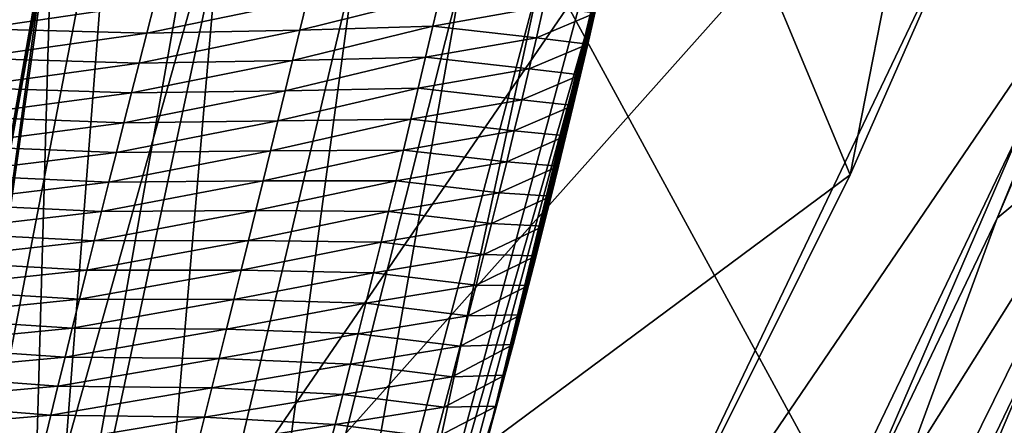
# Model space of a CAD drawing. Units: millimetres. Extents: x -263 to 263, y -175 to 0.
# Drawn here: x 220 to 240, y -64 to -56 of the extents above; entities that cross this region are included whole.
import ezdxf

# ---------------------------------------------------------------- set-up
doc = ezdxf.new("R2010")
doc.units = ezdxf.units.MM
doc.header["$LTSCALE"] = 52.148148
for name, color, linetype in [('120', 7, 'CONTINUOUS'), ('13', 7, 'CONTINUOUS'), ('151', 7, 'CONTINUOUS'), ('152', 7, 'CONTINUOUS'), ('167', 7, 'CONTINUOUS'), ('230', 7, 'CONTINUOUS'), ('300', 7, 'CONTINUOUS'), ('339', 7, 'CONTINUOUS'), ('76', 7, 'CONTINUOUS'), ('80', 7, 'CONTINUOUS')]:
    doc.layers.add(name, color=color, linetype=linetype)

msp = doc.modelspace()

# ---------------------------------------------------------------- linework, layer by layer
at = {"layer": '120', "linetype": 'Continuous'}
for points in [[(244.156, -50.581, -10), (243.205, -57.442, -9.237), (240.133, -59.989, -10), (244.156, -50.581, -10)], [(243.205, -57.442, -9.237), (237.376, -71.13, -7.693), (234.835, -74.384, -9.237), (243.205, -57.442, -9.237)], [(243.205, -57.442, -9.237), (234.835, -74.384, -9.237), (240.133, -59.989, -10), (243.205, -57.442, -9.237)], [(243.561, -58.357, -7.691), (237.376, -71.13, -7.693), (243.205, -57.442, -9.237), (243.561, -58.357, -7.691)], [(240.133, -59.989, -10), (234.835, -74.384, -9.237), (237.056, -66.401, -10), (240.133, -59.989, -10)]]:
    msp.add_3dface(points, dxfattribs=at)
at = {"layer": '13', "linetype": 'Continuous'}
for points in [[(217.837, -40.989, 222.782), (219.773, -41.007, 206.923), (215.25, -58.136, 209.45), (217.837, -40.989, 222.782)], [(215.25, -58.136, 209.45), (219.773, -41.007, 206.923), (217.091, -58.141, 195.425), (215.25, -58.136, 209.45)], [(221.816, -41.015, 160.234), (216.534, -40.961, 146.671), (216.707, -58.127, 152.466), (221.816, -41.015, 160.234)], [(218.932, -58.14, 166.767), (221.816, -41.015, 160.234), (216.707, -58.127, 152.466), (218.932, -58.14, 166.767)], [(219.773, -41.007, 206.923), (221.421, -41.018, 191.219), (217.091, -58.141, 195.425), (219.773, -41.007, 206.923)], [(217.091, -58.141, 195.425), (221.421, -41.018, 191.219), (218.411, -58.141, 181.31), (217.091, -58.141, 195.425)], [(221.421, -41.018, 191.219), (222.469, -41.02, 175.634), (218.411, -58.141, 181.31), (221.421, -41.018, 191.219)], [(218.411, -58.141, 181.31), (222.469, -41.02, 175.634), (218.932, -58.14, 166.767), (218.411, -58.141, 181.31)], [(222.469, -41.02, 175.634), (221.816, -41.015, 160.234), (218.932, -58.14, 166.767), (222.469, -41.02, 175.634)]]:
    msp.add_3dface(points, dxfattribs=at)
at = {"layer": '151', "linetype": 'Continuous'}
for points in [[(246.147, -45.366, -10), (237.056, -66.401, -10), (225.936, -45.979, -10), (246.147, -45.366, -10)], [(246.147, -45.366, -10), (240.133, -59.989, -10), (237.056, -66.401, -10), (246.147, -45.366, -10)], [(246.147, -45.366, -10), (244.156, -50.581, -10), (240.133, -59.989, -10), (246.147, -45.366, -10)], [(220.303, -65.998, -10), (203.411, -65.998, -10), (206.051, -45.978, -10), (220.303, -65.998, -10)], [(225.936, -45.979, -10), (220.303, -65.998, -10), (206.051, -45.978, -10), (225.936, -45.979, -10)], [(237.056, -66.401, -10), (220.303, -65.998, -10), (225.936, -45.979, -10), (237.056, -66.401, -10)]]:
    msp.add_3dface(points, dxfattribs=at)
at = {"layer": '152', "linetype": 'Continuous'}
for points in [[(220.608, -51.403, 5.657), (220.536, -52.259, 6.689), (217.854, -71.168, 3.504), (220.608, -51.403, 5.657)], [(220.608, -51.403, 5.657), (217.854, -71.168, 3.504), (221.657, -51.486, 3.764), (220.608, -51.403, 5.657)], [(217.854, -71.168, 3.504), (220.1, -71.652, 2.401), (221.657, -51.486, 3.764), (217.854, -71.168, 3.504)], [(220.1, -71.652, 2.401), (223.316, -53.533, 3.008), (221.657, -51.486, 3.764), (220.1, -71.652, 2.401)], [(220.536, -52.259, 6.689), (217.246, -71.022, 5.949), (217.854, -71.168, 3.504), (220.536, -52.259, 6.689)], [(217.246, -71.022, 5.949), (220.536, -52.259, 6.689), (220.401, -53.248, 6.662), (217.246, -71.022, 5.949)], [(220.34, -53.675, 6.645), (217.246, -71.022, 5.949), (220.401, -53.248, 6.662), (220.34, -53.675, 6.645)]]:
    msp.add_3dface(points, dxfattribs=at)
at = {"layer": '167', "linetype": 'Continuous'}
for points in [[(238.372, -69.832, -3.886), (237.376, -71.13, -7.693), (243.561, -58.357, -7.691), (238.372, -69.832, -3.886)], [(239.231, -68.159, -3.828), (238.372, -69.832, -3.886), (243.561, -58.357, -7.691), (239.231, -68.159, -3.828)], [(240.075, -66.478, -3.771), (239.231, -68.159, -3.828), (243.561, -58.357, -7.691), (240.075, -66.478, -3.771)], [(242.027, -62.434, -3.635), (240.075, -66.478, -3.771), (243.561, -58.357, -7.691), (242.027, -62.434, -3.635)]]:
    msp.add_3dface(points, dxfattribs=at)
at = {"layer": '230', "linetype": 'Continuous'}
for points in [[(217.03, -71.995, 5.91), (217.246, -71.022, 5.949), (220.34, -53.675, 6.645), (217.03, -71.995, 5.91)], [(217.03, -71.995, 5.91), (220.34, -53.675, 6.645), (219.79, -73.168, 23.844), (217.03, -71.995, 5.91)], [(220.34, -53.675, 6.645), (223.814, -54.309, 24.419), (219.79, -73.168, 23.844), (220.34, -53.675, 6.645)], [(223.814, -54.309, 24.419), (222.137, -73.846, 41.813), (219.79, -73.168, 23.844), (223.814, -54.309, 24.419)], [(223.814, -54.309, 24.419), (226.686, -54.677, 42.243), (222.137, -73.846, 41.813), (223.814, -54.309, 24.419)], [(231.619, -54.658, 95.991), (231.99, -54.484, 113.998), (226.666, -73.036, 95.904), (231.619, -54.658, 95.991)], [(231.99, -54.484, 113.998), (227.337, -71.819, 113.997), (226.666, -73.036, 95.904), (231.99, -54.484, 113.998)], [(226.686, -54.677, 42.243), (224.065, -74.05, 59.812), (222.137, -73.846, 41.813), (226.686, -54.677, 42.243)], [(226.686, -54.677, 42.243), (228.943, -54.859, 60.112), (224.065, -74.05, 59.812), (226.686, -54.677, 42.243)], [(230.588, -54.852, 78.028), (231.619, -54.658, 95.991), (226.666, -73.036, 95.904), (230.588, -54.852, 78.028)], [(228.943, -54.859, 60.112), (225.575, -73.78, 77.843), (224.065, -74.05, 59.812), (228.943, -54.859, 60.112)], [(228.943, -54.859, 60.112), (230.588, -54.852, 78.028), (225.575, -73.78, 77.843), (228.943, -54.859, 60.112)], [(230.588, -54.852, 78.028), (226.666, -73.036, 95.904), (225.575, -73.78, 77.843), (230.588, -54.852, 78.028)]]:
    msp.add_3dface(points, dxfattribs=at)
at = {"layer": '300', "linetype": 'Continuous'}
for points in [[(229.516, -64.413, 155.003), (232.735, -51.092, 155.004), (229.48, -64.557, 174.997), (229.516, -64.413, 155.003)], [(229.48, -64.557, 174.997), (232.735, -51.092, 155.004), (229.654, -63.917, 174.997), (229.48, -64.557, 174.997)], [(232.735, -51.092, 134.99), (232.735, -51.092, 135.183), (229.516, -64.413, 155.003), (232.735, -51.092, 134.99)], [(229.584, -64.157, 134.989), (232.735, -51.092, 134.99), (229.516, -64.413, 155.003), (229.584, -64.157, 134.989)], [(232.735, -51.092, 135.183), (232.735, -51.092, 144.502), (229.516, -64.413, 155.003), (232.735, -51.092, 135.183)], [(232.735, -51.092, 144.502), (232.735, -51.092, 155.004), (229.516, -64.413, 155.003), (232.735, -51.092, 144.502)], [(232.735, -51.089, 114.976), (232.735, -51.089, 115.162), (229.584, -64.157, 134.989), (232.735, -51.089, 114.976)], [(229.652, -63.901, 114.975), (232.735, -51.089, 114.976), (229.584, -64.157, 134.989), (229.652, -63.901, 114.975)], [(232.735, -51.089, 115.162), (232.735, -51.092, 134.99), (229.584, -64.157, 134.989), (232.735, -51.089, 115.162)], [(231.99, -54.484, 113.998), (232.735, -51.089, 114), (229.652, -63.901, 114.975), (231.99, -54.484, 113.998)], [(232.735, -51.089, 114), (232.735, -51.089, 114.976), (229.652, -63.901, 114.975), (232.735, -51.089, 114)], [(229.654, -63.917, 174.997), (232.735, -51.092, 155.004), (229.827, -63.274, 174.997), (229.654, -63.917, 174.997)], [(229.827, -63.274, 174.997), (232.735, -51.092, 155.004), (229.999, -62.627, 174.997), (229.827, -63.274, 174.997)], [(229.999, -62.627, 174.997), (232.735, -51.092, 155.004), (230.16, -62.013, 174.997), (229.999, -62.627, 174.997)], [(230.16, -62.013, 174.997), (232.735, -51.092, 155.004), (230.32, -61.396, 174.997), (230.16, -62.013, 174.997)], [(230.32, -61.396, 174.997), (232.735, -51.092, 155.004), (230.479, -60.776, 174.997), (230.32, -61.396, 174.997)], [(230.479, -60.776, 174.997), (232.735, -51.092, 155.004), (230.637, -60.153, 174.997), (230.479, -60.776, 174.997)], [(230.637, -60.153, 174.997), (232.735, -51.092, 155.004), (230.794, -59.527, 174.997), (230.637, -60.153, 174.997)], [(230.794, -59.527, 174.997), (232.735, -51.092, 155.004), (230.95, -58.897, 174.997), (230.794, -59.527, 174.997)], [(230.95, -58.897, 174.997), (232.735, -51.092, 155.004), (231.105, -58.264, 174.997), (230.95, -58.897, 174.997)], [(231.105, -58.264, 174.997), (232.735, -51.092, 155.004), (231.259, -57.628, 174.997), (231.105, -58.264, 174.997)], [(231.259, -57.628, 174.997), (232.735, -51.092, 155.004), (231.411, -56.989, 174.997), (231.259, -57.628, 174.997)], [(231.411, -56.989, 174.997), (232.735, -51.092, 155.004), (231.563, -56.346, 174.997), (231.411, -56.989, 174.997)], [(231.563, -56.346, 174.997), (232.735, -51.092, 155.004), (231.714, -55.7, 174.997), (231.563, -56.346, 174.997)], [(227.337, -71.819, 113.997), (231.99, -54.484, 113.998), (229.652, -63.901, 114.975), (227.337, -71.819, 113.997)], [(225.789, -76.534, 114.975), (229.652, -63.901, 114.975), (225.625, -77.023, 134.989), (225.789, -76.534, 114.975)], [(225.625, -77.023, 134.989), (229.652, -63.901, 114.975), (229.584, -64.157, 134.989), (225.625, -77.023, 134.989)], [(225.789, -76.534, 114.975), (227.337, -71.819, 113.997), (229.652, -63.901, 114.975), (225.789, -76.534, 114.975)], [(225.625, -77.023, 134.989), (229.584, -64.157, 134.989), (225.461, -77.512, 155.003), (225.625, -77.023, 134.989)], [(225.461, -77.512, 155.003), (229.584, -64.157, 134.989), (229.516, -64.413, 155.003), (225.461, -77.512, 155.003)]]:
    msp.add_3dface(points, dxfattribs=at)
at = {"layer": '339', "linetype": 'Continuous'}
for points in [[(218.803, -56.029, 266.458), (222.493, -55.487, 247.573), (218.972, -55.413, 266.731), (218.803, -56.029, 266.458)], [(225.536, -56.057, 228.396), (225.69, -55.422, 228.567), (222.331, -56.116, 247.343), (225.536, -56.057, 228.396)], [(222.331, -56.116, 247.343), (225.69, -55.422, 228.567), (222.493, -55.487, 247.573), (222.331, -56.116, 247.343)], [(228.318, -55.972, 209.694), (228.47, -55.32, 209.802), (225.536, -56.057, 228.396), (228.318, -55.972, 209.694)], [(225.536, -56.057, 228.396), (228.47, -55.32, 209.802), (225.69, -55.422, 228.567), (225.536, -56.057, 228.396)], [(228.318, -55.972, 209.694), (230.637, -55.561, 191.079), (228.47, -55.32, 209.802), (228.318, -55.972, 209.694)], [(222.331, -56.116, 247.343), (222.493, -55.487, 247.573), (218.803, -56.029, 266.458), (222.331, -56.116, 247.343)], [(230.486, -56.213, 191.031), (230.637, -55.561, 191.079), (228.318, -55.972, 209.694), (230.486, -56.213, 191.031)], [(230.486, -56.213, 191.031), (231.714, -55.7, 174.997), (230.637, -55.561, 191.079), (230.486, -56.213, 191.031)], [(231.563, -56.346, 174.997), (231.714, -55.7, 174.997), (230.486, -56.213, 191.031), (231.563, -56.346, 174.997)], [(218.635, -56.643, 266.185), (222.331, -56.116, 247.343), (218.803, -56.029, 266.458), (218.635, -56.643, 266.185)], [(225.382, -56.691, 228.226), (225.536, -56.057, 228.396), (222.17, -56.744, 247.114), (225.382, -56.691, 228.226)], [(222.17, -56.744, 247.114), (225.536, -56.057, 228.396), (222.331, -56.116, 247.343), (222.17, -56.744, 247.114)], [(228.166, -56.622, 209.586), (228.318, -55.972, 209.694), (225.382, -56.691, 228.226), (228.166, -56.622, 209.586)], [(225.382, -56.691, 228.226), (228.318, -55.972, 209.694), (225.536, -56.057, 228.396), (225.382, -56.691, 228.226)], [(228.166, -56.622, 209.586), (230.486, -56.213, 191.031), (228.318, -55.972, 209.694), (228.166, -56.622, 209.586)], [(222.17, -56.744, 247.114), (222.331, -56.116, 247.343), (218.635, -56.643, 266.185), (222.17, -56.744, 247.114)], [(230.333, -56.865, 190.984), (230.486, -56.213, 191.031), (228.166, -56.622, 209.586), (230.333, -56.865, 190.984)], [(230.333, -56.865, 190.984), (231.563, -56.346, 174.997), (230.486, -56.213, 191.031), (230.333, -56.865, 190.984)], [(231.411, -56.989, 174.997), (231.563, -56.346, 174.997), (230.333, -56.865, 190.984), (231.411, -56.989, 174.997)], [(218.469, -57.255, 265.913), (222.17, -56.744, 247.114), (218.635, -56.643, 266.185), (218.469, -57.255, 265.913)], [(225.228, -57.322, 228.056), (225.382, -56.691, 228.226), (222.009, -57.369, 246.885), (225.228, -57.322, 228.056)], [(222.009, -57.369, 246.885), (225.382, -56.691, 228.226), (222.17, -56.744, 247.114), (222.009, -57.369, 246.885)], [(228.012, -57.271, 209.479), (228.166, -56.622, 209.586), (225.228, -57.322, 228.056), (228.012, -57.271, 209.479)], [(225.228, -57.322, 228.056), (228.166, -56.622, 209.586), (225.382, -56.691, 228.226), (225.228, -57.322, 228.056)], [(228.012, -57.271, 209.479), (230.333, -56.865, 190.984), (228.166, -56.622, 209.586), (228.012, -57.271, 209.479)], [(222.009, -57.369, 246.885), (222.17, -56.744, 247.114), (218.469, -57.255, 265.913), (222.009, -57.369, 246.885)], [(230.179, -57.515, 190.936), (230.333, -56.865, 190.984), (228.012, -57.271, 209.479), (230.179, -57.515, 190.936)], [(230.179, -57.515, 190.936), (231.411, -56.989, 174.997), (230.333, -56.865, 190.984), (230.179, -57.515, 190.936)], [(231.259, -57.628, 174.997), (231.411, -56.989, 174.997), (230.179, -57.515, 190.936), (231.259, -57.628, 174.997)], [(218.304, -57.864, 265.642), (222.009, -57.369, 246.885), (218.469, -57.255, 265.913), (218.304, -57.864, 265.642)], [(227.858, -57.918, 209.371), (228.012, -57.271, 209.479), (225.074, -57.952, 227.887), (227.858, -57.918, 209.371)], [(225.074, -57.952, 227.887), (228.012, -57.271, 209.479), (225.228, -57.322, 228.056), (225.074, -57.952, 227.887)], [(227.858, -57.918, 209.371), (230.179, -57.515, 190.936), (228.012, -57.271, 209.479), (227.858, -57.918, 209.371)], [(221.85, -57.993, 246.656), (222.009, -57.369, 246.885), (218.304, -57.864, 265.642), (221.85, -57.993, 246.656)], [(225.074, -57.952, 227.887), (225.228, -57.322, 228.056), (221.85, -57.993, 246.656), (225.074, -57.952, 227.887)], [(221.85, -57.993, 246.656), (225.228, -57.322, 228.056), (222.009, -57.369, 246.885), (221.85, -57.993, 246.656)], [(230.024, -58.163, 190.889), (230.179, -57.515, 190.936), (227.858, -57.918, 209.371), (230.024, -58.163, 190.889)], [(230.024, -58.163, 190.889), (231.259, -57.628, 174.997), (230.179, -57.515, 190.936), (230.024, -58.163, 190.889)], [(231.105, -58.264, 174.997), (231.259, -57.628, 174.997), (230.024, -58.163, 190.889), (231.105, -58.264, 174.997)], [(218.142, -58.472, 265.372), (221.85, -57.993, 246.656), (218.304, -57.864, 265.642), (218.142, -58.472, 265.372)], [(227.703, -58.564, 209.264), (227.858, -57.918, 209.371), (224.92, -58.58, 227.718), (227.703, -58.564, 209.264)], [(224.92, -58.58, 227.718), (227.858, -57.918, 209.371), (225.074, -57.952, 227.887), (224.92, -58.58, 227.718)], [(227.703, -58.564, 209.264), (230.024, -58.163, 190.889), (227.858, -57.918, 209.371), (227.703, -58.564, 209.264)], [(221.692, -58.614, 246.429), (221.85, -57.993, 246.656), (218.142, -58.472, 265.372), (221.692, -58.614, 246.429)], [(224.92, -58.58, 227.718), (225.074, -57.952, 227.887), (221.692, -58.614, 246.429), (224.92, -58.58, 227.718)], [(221.692, -58.614, 246.429), (225.074, -57.952, 227.887), (221.85, -57.993, 246.656), (221.692, -58.614, 246.429)], [(229.867, -58.811, 190.841), (230.024, -58.163, 190.889), (227.703, -58.564, 209.264), (229.867, -58.811, 190.841)], [(229.867, -58.811, 190.841), (231.105, -58.264, 174.997), (230.024, -58.163, 190.889), (229.867, -58.811, 190.841)], [(230.95, -58.897, 174.997), (231.105, -58.264, 174.997), (229.867, -58.811, 190.841), (230.95, -58.897, 174.997)], [(217.982, -59.076, 265.103), (221.692, -58.614, 246.429), (218.142, -58.472, 265.372), (217.982, -59.076, 265.103)], [(221.535, -59.233, 246.202), (221.692, -58.614, 246.429), (217.982, -59.076, 265.103), (221.535, -59.233, 246.202)], [(224.766, -59.206, 227.549), (224.92, -58.58, 227.718), (221.535, -59.233, 246.202), (224.766, -59.206, 227.549)], [(221.535, -59.233, 246.202), (224.92, -58.58, 227.718), (221.692, -58.614, 246.429), (221.535, -59.233, 246.202)], [(227.548, -59.208, 209.157), (227.703, -58.564, 209.264), (224.766, -59.206, 227.549), (227.548, -59.208, 209.157)], [(224.766, -59.206, 227.549), (227.703, -58.564, 209.264), (224.92, -58.58, 227.718), (224.766, -59.206, 227.549)], [(227.548, -59.208, 209.157), (229.867, -58.811, 190.841), (227.703, -58.564, 209.264), (227.548, -59.208, 209.157)], [(229.708, -59.457, 190.794), (229.867, -58.811, 190.841), (227.548, -59.208, 209.157), (229.708, -59.457, 190.794)], [(229.708, -59.457, 190.794), (230.95, -58.897, 174.997), (229.867, -58.811, 190.841), (229.708, -59.457, 190.794)], [(230.794, -59.527, 174.997), (230.95, -58.897, 174.997), (229.708, -59.457, 190.794), (230.794, -59.527, 174.997)], [(217.824, -59.678, 264.836), (221.535, -59.233, 246.202), (217.982, -59.076, 265.103), (217.824, -59.678, 264.836)], [(221.38, -59.849, 245.977), (221.535, -59.233, 246.202), (217.824, -59.678, 264.836), (221.38, -59.849, 245.977)], [(224.613, -59.83, 227.382), (224.766, -59.206, 227.549), (221.38, -59.849, 245.977), (224.613, -59.83, 227.382)], [(221.38, -59.849, 245.977), (224.766, -59.206, 227.549), (221.535, -59.233, 246.202), (221.38, -59.849, 245.977)], [(224.613, -59.83, 227.382), (227.548, -59.208, 209.157), (224.766, -59.206, 227.549), (224.613, -59.83, 227.382)], [(227.391, -59.85, 209.051), (227.548, -59.208, 209.157), (224.613, -59.83, 227.382), (227.391, -59.85, 209.051)], [(227.391, -59.85, 209.051), (229.708, -59.457, 190.794), (227.548, -59.208, 209.157), (227.391, -59.85, 209.051)], [(229.548, -60.102, 190.747), (229.708, -59.457, 190.794), (227.391, -59.85, 209.051), (229.548, -60.102, 190.747)], [(229.548, -60.102, 190.747), (230.794, -59.527, 174.997), (229.708, -59.457, 190.794), (229.548, -60.102, 190.747)], [(230.637, -60.153, 174.997), (230.794, -59.527, 174.997), (229.548, -60.102, 190.747), (230.637, -60.153, 174.997)], [(217.668, -60.278, 264.571), (221.38, -59.849, 245.977), (217.824, -59.678, 264.836), (217.668, -60.278, 264.571)], [(221.225, -60.462, 245.753), (221.38, -59.849, 245.977), (217.668, -60.278, 264.571), (221.225, -60.462, 245.753)], [(224.459, -60.452, 227.216), (224.613, -59.83, 227.382), (221.225, -60.462, 245.753), (224.459, -60.452, 227.216)], [(221.225, -60.462, 245.753), (224.613, -59.83, 227.382), (221.38, -59.849, 245.977), (221.225, -60.462, 245.753)], [(224.459, -60.452, 227.216), (227.391, -59.85, 209.051), (224.613, -59.83, 227.382), (224.459, -60.452, 227.216)], [(227.234, -60.491, 208.945), (227.391, -59.85, 209.051), (224.459, -60.452, 227.216), (227.234, -60.491, 208.945)], [(227.234, -60.491, 208.945), (229.548, -60.102, 190.747), (227.391, -59.85, 209.051), (227.234, -60.491, 208.945)], [(229.386, -60.745, 190.7), (229.548, -60.102, 190.747), (227.234, -60.491, 208.945), (229.386, -60.745, 190.7)], [(229.386, -60.745, 190.7), (230.637, -60.153, 174.997), (229.548, -60.102, 190.747), (229.386, -60.745, 190.7)], [(230.479, -60.776, 174.997), (230.637, -60.153, 174.997), (229.386, -60.745, 190.7), (230.479, -60.776, 174.997)], [(217.515, -60.874, 264.308), (221.225, -60.462, 245.753), (217.668, -60.278, 264.571), (217.515, -60.874, 264.308)], [(221.072, -61.074, 245.531), (221.225, -60.462, 245.753), (217.515, -60.874, 264.308), (221.072, -61.074, 245.531)], [(224.306, -61.072, 227.05), (224.459, -60.452, 227.216), (221.072, -61.074, 245.531), (224.306, -61.072, 227.05)], [(221.072, -61.074, 245.531), (224.459, -60.452, 227.216), (221.225, -60.462, 245.753), (221.072, -61.074, 245.531)], [(224.306, -61.072, 227.05), (227.234, -60.491, 208.945), (224.459, -60.452, 227.216), (224.306, -61.072, 227.05)], [(227.076, -61.13, 208.839), (227.234, -60.491, 208.945), (224.306, -61.072, 227.05), (227.076, -61.13, 208.839)], [(227.076, -61.13, 208.839), (229.386, -60.745, 190.7), (227.234, -60.491, 208.945), (227.076, -61.13, 208.839)], [(229.223, -61.387, 190.653), (229.386, -60.745, 190.7), (227.076, -61.13, 208.839), (229.223, -61.387, 190.653)], [(229.223, -61.387, 190.653), (230.479, -60.776, 174.997), (229.386, -60.745, 190.7), (229.223, -61.387, 190.653)], [(230.32, -61.396, 174.997), (230.479, -60.776, 174.997), (229.223, -61.387, 190.653), (230.32, -61.396, 174.997)], [(217.364, -61.467, 264.046), (221.072, -61.074, 245.531), (217.515, -60.874, 264.308), (217.364, -61.467, 264.046)], [(220.92, -61.683, 245.31), (221.072, -61.074, 245.531), (217.364, -61.467, 264.046), (220.92, -61.683, 245.31)], [(224.153, -61.69, 226.886), (224.306, -61.072, 227.05), (220.92, -61.683, 245.31), (224.153, -61.69, 226.886)], [(220.92, -61.683, 245.31), (224.306, -61.072, 227.05), (221.072, -61.074, 245.531), (220.92, -61.683, 245.31)], [(224.153, -61.69, 226.886), (227.076, -61.13, 208.839), (224.306, -61.072, 227.05), (224.153, -61.69, 226.886)], [(226.917, -61.768, 208.734), (227.076, -61.13, 208.839), (224.153, -61.69, 226.886), (226.917, -61.768, 208.734)], [(226.917, -61.768, 208.734), (229.223, -61.387, 190.653), (227.076, -61.13, 208.839), (226.917, -61.768, 208.734)], [(229.059, -62.028, 190.606), (229.223, -61.387, 190.653), (226.917, -61.768, 208.734), (229.059, -62.028, 190.606)], [(229.059, -62.028, 190.606), (230.32, -61.396, 174.997), (229.223, -61.387, 190.653), (229.059, -62.028, 190.606)], [(230.16, -62.013, 174.997), (230.32, -61.396, 174.997), (229.059, -62.028, 190.606), (230.16, -62.013, 174.997)], [(217.214, -62.059, 263.788), (220.92, -61.683, 245.31), (217.364, -61.467, 264.046), (217.214, -62.059, 263.788)], [(220.769, -62.291, 245.091), (220.92, -61.683, 245.31), (217.214, -62.059, 263.788), (220.769, -62.291, 245.091)], [(220.769, -62.291, 245.091), (224.153, -61.69, 226.886), (220.92, -61.683, 245.31), (220.769, -62.291, 245.091)], [(223.999, -62.307, 226.723), (224.153, -61.69, 226.886), (220.769, -62.291, 245.091), (223.999, -62.307, 226.723)], [(223.999, -62.307, 226.723), (226.917, -61.768, 208.734), (224.153, -61.69, 226.886), (223.999, -62.307, 226.723)], [(226.757, -62.404, 208.63), (226.917, -61.768, 208.734), (223.999, -62.307, 226.723), (226.757, -62.404, 208.63)], [(226.757, -62.404, 208.63), (229.059, -62.028, 190.606), (226.917, -61.768, 208.734), (226.757, -62.404, 208.63)], [(217.067, -62.65, 263.531), (220.769, -62.291, 245.091), (217.214, -62.059, 263.788), (217.067, -62.65, 263.531)], [(228.893, -62.667, 190.56), (229.059, -62.028, 190.606), (226.757, -62.404, 208.63), (228.893, -62.667, 190.56)], [(229.999, -62.627, 174.997), (230.16, -62.013, 174.997), (228.893, -62.667, 190.56), (229.999, -62.627, 174.997)], [(228.893, -62.667, 190.56), (230.16, -62.013, 174.997), (229.059, -62.028, 190.606), (228.893, -62.667, 190.56)], [(220.619, -62.897, 244.874), (220.769, -62.291, 245.091), (217.067, -62.65, 263.531), (220.619, -62.897, 244.874)], [(220.619, -62.897, 244.874), (223.999, -62.307, 226.723), (220.769, -62.291, 245.091), (220.619, -62.897, 244.874)], [(223.846, -62.923, 226.562), (223.999, -62.307, 226.723), (220.619, -62.897, 244.874), (223.846, -62.923, 226.562)], [(223.846, -62.923, 226.562), (226.757, -62.404, 208.63), (223.999, -62.307, 226.723), (223.846, -62.923, 226.562)], [(226.596, -63.039, 208.527), (226.757, -62.404, 208.63), (223.846, -62.923, 226.562), (226.596, -63.039, 208.527)], [(226.596, -63.039, 208.527), (228.893, -62.667, 190.56), (226.757, -62.404, 208.63), (226.596, -63.039, 208.527)], [(216.921, -63.24, 263.277), (220.619, -62.897, 244.874), (217.067, -62.65, 263.531), (216.921, -63.24, 263.277)], [(228.725, -63.305, 190.514), (228.893, -62.667, 190.56), (226.596, -63.039, 208.527), (228.725, -63.305, 190.514)], [(229.827, -63.274, 174.997), (229.999, -62.627, 174.997), (228.725, -63.305, 190.514), (229.827, -63.274, 174.997)], [(228.725, -63.305, 190.514), (229.999, -62.627, 174.997), (228.893, -62.667, 190.56), (228.725, -63.305, 190.514)], [(220.469, -63.503, 244.659), (220.619, -62.897, 244.874), (216.921, -63.24, 263.277), (220.469, -63.503, 244.659)], [(220.469, -63.503, 244.659), (223.846, -62.923, 226.562), (220.619, -62.897, 244.874), (220.469, -63.503, 244.659)], [(223.693, -63.537, 226.402), (223.846, -62.923, 226.562), (220.469, -63.503, 244.659), (223.693, -63.537, 226.402)], [(223.693, -63.537, 226.402), (226.596, -63.039, 208.527), (223.846, -62.923, 226.562), (223.693, -63.537, 226.402)], [(226.434, -63.673, 208.425), (226.596, -63.039, 208.527), (223.693, -63.537, 226.402), (226.434, -63.673, 208.425)], [(226.434, -63.673, 208.425), (228.725, -63.305, 190.514), (226.596, -63.039, 208.527), (226.434, -63.673, 208.425)], [(216.777, -63.83, 263.026), (220.469, -63.503, 244.659), (216.921, -63.24, 263.277), (216.777, -63.83, 263.026)], [(229.654, -63.917, 174.997), (229.827, -63.274, 174.997), (228.556, -63.942, 190.468), (229.654, -63.917, 174.997)], [(228.556, -63.942, 190.468), (229.827, -63.274, 174.997), (228.725, -63.305, 190.514), (228.556, -63.942, 190.468)], [(220.32, -64.108, 244.446), (220.469, -63.503, 244.659), (216.777, -63.83, 263.026), (220.32, -64.108, 244.446)], [(220.32, -64.108, 244.446), (223.693, -63.537, 226.402), (220.469, -63.503, 244.659), (220.32, -64.108, 244.446)], [(228.556, -63.942, 190.468), (228.725, -63.305, 190.514), (226.434, -63.673, 208.425), (228.556, -63.942, 190.468)], [(223.539, -64.151, 226.243), (223.693, -63.537, 226.402), (220.32, -64.108, 244.446), (223.539, -64.151, 226.243)], [(223.539, -64.151, 226.243), (226.434, -63.673, 208.425), (223.693, -63.537, 226.402), (223.539, -64.151, 226.243)], [(226.272, -64.305, 208.323), (226.434, -63.673, 208.425), (223.539, -64.151, 226.243), (226.272, -64.305, 208.323)], [(226.272, -64.305, 208.323), (228.556, -63.942, 190.468), (226.434, -63.673, 208.425), (226.272, -64.305, 208.323)], [(216.634, -64.421, 262.778), (220.32, -64.108, 244.446), (216.777, -63.83, 263.026), (216.634, -64.421, 262.778)], [(229.48, -64.557, 174.997), (229.654, -63.917, 174.997), (228.385, -64.577, 190.423), (229.48, -64.557, 174.997)], [(228.385, -64.577, 190.423), (229.654, -63.917, 174.997), (228.556, -63.942, 190.468), (228.385, -64.577, 190.423)], [(220.172, -64.713, 244.235), (220.32, -64.108, 244.446), (216.634, -64.421, 262.778), (220.172, -64.713, 244.235)], [(220.172, -64.713, 244.235), (223.539, -64.151, 226.243), (220.32, -64.108, 244.446), (220.172, -64.713, 244.235)], [(228.385, -64.577, 190.423), (228.556, -63.942, 190.468), (226.272, -64.305, 208.323), (228.385, -64.577, 190.423)], [(223.386, -64.764, 226.086), (223.539, -64.151, 226.243), (220.172, -64.713, 244.235), (223.386, -64.764, 226.086)], [(223.386, -64.764, 226.086), (226.272, -64.305, 208.323), (223.539, -64.151, 226.243), (223.386, -64.764, 226.086)], [(226.108, -64.937, 208.223), (226.272, -64.305, 208.323), (223.386, -64.764, 226.086), (226.108, -64.937, 208.223)], [(226.108, -64.937, 208.223), (228.385, -64.577, 190.423), (226.272, -64.305, 208.323), (226.108, -64.937, 208.223)]]:
    msp.add_3dface(points, dxfattribs=at)
at = {"layer": '76', "linetype": 'Continuous'}
for points in [[(237.059, -59.079, 2.822), (239.749, -52.957, 3.027), (238.096, -53.792, 2.999), (237.059, -59.079, 2.822)], [(223.316, -53.533, 3.008), (220.1, -71.652, 2.401), (232.361, -53.792, 2.999), (223.316, -53.533, 3.008)], [(232.361, -53.792, 2.999), (220.1, -71.652, 2.401), (235.229, -54.697, 2.969), (232.361, -53.792, 2.999)], [(237.059, -59.079, 2.822), (238.096, -53.792, 2.999), (235.229, -54.697, 2.969), (237.059, -59.079, 2.822)], [(220.1, -71.652, 2.401), (237.059, -59.079, 2.822), (235.229, -54.697, 2.969), (220.1, -71.652, 2.401)], [(231.339, -70.548, 2.438), (237.059, -59.079, 2.822), (220.1, -71.652, 2.401), (231.339, -70.548, 2.438)]]:
    msp.add_3dface(points, dxfattribs=at)
at = {"layer": '80', "linetype": 'Continuous'}
for points in [[(239.749, -52.957, 3.027), (237.059, -59.079, 2.822), (231.339, -70.548, 2.438), (239.749, -52.957, 3.027)], [(239.749, -52.957, 3.027), (231.339, -70.548, 2.438), (242.609, -53.988, 2.184), (239.749, -52.957, 3.027)], [(242.609, -53.988, 2.184), (231.339, -70.548, 2.438), (234.016, -71.908, 1.571), (242.609, -53.988, 2.184)], [(244.759, -54.812, -0.303), (242.609, -53.988, 2.184), (234.016, -71.908, 1.571), (244.759, -54.812, -0.303)], [(236.052, -72.928, -0.916), (244.759, -54.812, -0.303), (234.016, -71.908, 1.571), (236.052, -72.928, -0.916)], [(236.619, -73.138, -3.987), (244.759, -54.812, -0.303), (236.052, -72.928, -0.916), (236.619, -73.138, -3.987)], [(240.075, -66.478, -3.771), (244.759, -54.812, -0.303), (236.619, -73.138, -3.987), (240.075, -66.478, -3.771)], [(242.027, -62.434, -3.635), (244.759, -54.812, -0.303), (240.075, -66.478, -3.771), (242.027, -62.434, -3.635)]]:
    msp.add_3dface(points, dxfattribs=at)

doc.saveas('drawing.dxf')
